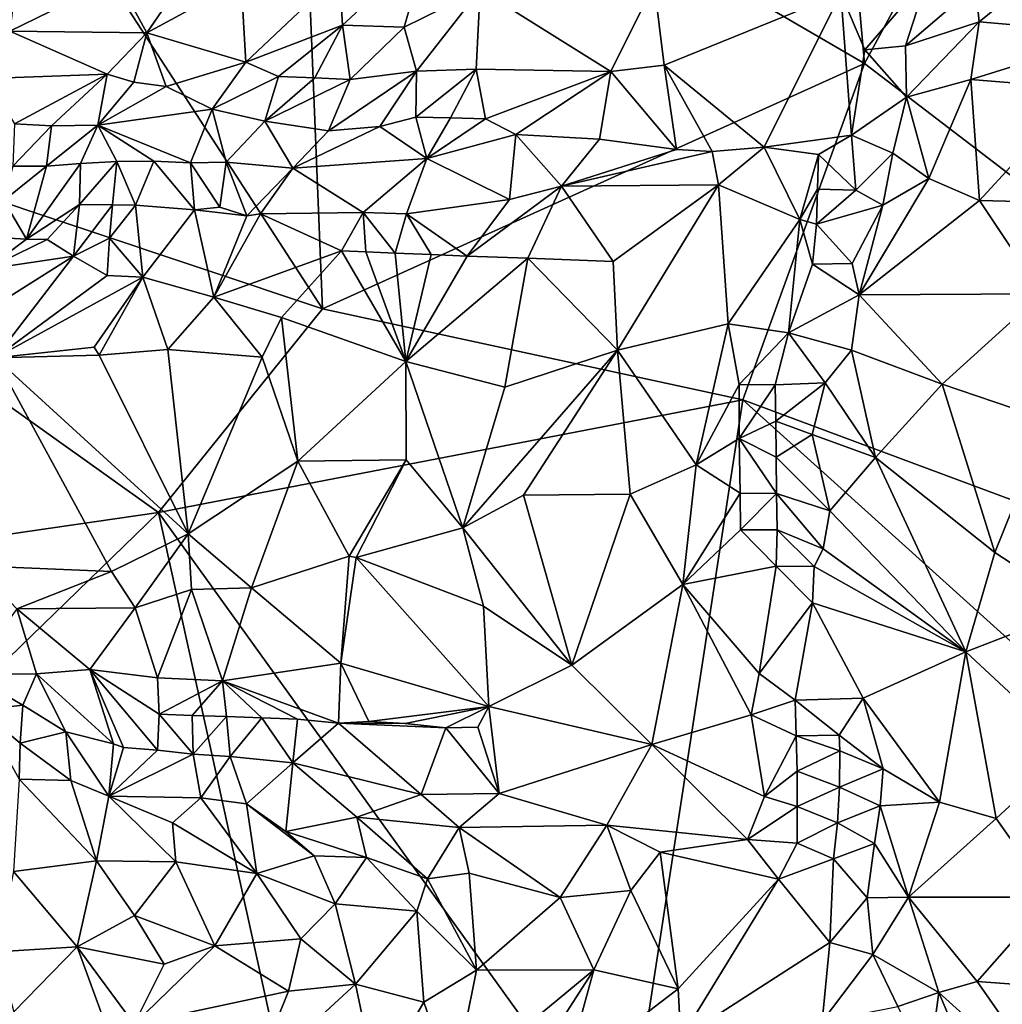
# Model space of a CAD drawing. Units: metres. Extents: x 27.11 to 29.12, y 0.06 to 2.1.
# Drawn here: x 27.65 to 27.92, y 0.95 to 1.22 of the extents above; entities that cross this region are included whole.
import ezdxf

# ---------------------------------------------------------------- set-up
doc = ezdxf.new("R2010")
doc.units = ezdxf.units.M

msp = doc.modelspace()

# ---------------------------------------------------------------- linework, layer by layer
at = {"layer": '1'}
for points in [[(27.59024, 1.36585, -0.21796), (27.73391, 1.14423, -0.21352), (27.50063, 1.22221, -0.21451)], [(27.73391, 1.14423, -0.21352), (27.59024, 1.36585, -0.21796), (27.7275, 1.30264, -0.21551)], [(27.87466, 1.31003, -0.22041), (27.94056, 1.31755, -0.22236), (27.88345, 1.21192, -0.21945)], [(28.15127, 1.007, -0.22116), (27.88345, 1.21192, -0.21945), (27.94056, 1.31755, -0.22236)], [(27.7275, 1.30264, -0.21551), (27.87466, 1.31003, -0.22041), (27.88345, 1.21192, -0.21945)], [(27.73391, 1.14423, -0.21352), (27.7275, 1.30264, -0.21551), (27.88345, 1.21192, -0.21945)], [(27.91402, 1.23337, -0.10326), (27.91505, 1.22339, -0.09714), (27.94403, 1.24685, -0.08706)], [(27.94403, 1.24685, -0.08706), (27.91505, 1.22339, -0.09714), (27.95331, 1.22008, -0.04381)], [(27.67731, 1.23535, -0.01186), (27.68553, 1.2204, -0.02111), (27.70202, 1.24457, -0.02132)], [(27.68553, 1.2204, -0.02111), (27.71148, 1.23455, -0.02692), (27.70202, 1.24457, -0.02132)], [(27.76277, 1.2441, -0.05518), (27.73868, 1.23674, -0.03955), (27.7395, 1.22247, -0.04134)], [(27.75644, 1.22192, -0.0498), (27.76277, 1.2441, -0.05518), (27.7395, 1.22247, -0.04134)], [(27.76277, 1.2441, -0.05518), (27.75644, 1.22192, -0.0498), (27.7774, 1.23236, -0.06147)], [(27.64971, 1.23665, -0.00402), (27.6477, 1.22086, -0.01265), (27.67731, 1.23535, -0.01186)], [(27.71148, 1.23455, -0.02692), (27.71285, 1.21232, -0.03353), (27.73868, 1.23674, -0.03955)], [(27.71285, 1.21232, -0.03353), (27.7395, 1.22247, -0.04134), (27.73868, 1.23674, -0.03955)], [(27.87691, 1.23136, -0.1033), (27.88347, 1.21573, -0.10419), (27.90084, 1.23593, -0.10752)], [(27.88347, 1.21573, -0.10419), (27.89469, 1.2168, -0.10506), (27.90084, 1.23593, -0.10752)], [(27.90084, 1.23593, -0.10752), (27.89469, 1.2168, -0.10506), (27.91402, 1.23337, -0.10326)], [(27.6477, 1.22086, -0.01265), (27.68553, 1.2204, -0.02111), (27.67731, 1.23535, -0.01186)], [(27.68553, 1.2204, -0.02111), (27.71285, 1.21232, -0.03353), (27.71148, 1.23455, -0.02692)], [(27.82541, 1.2338, -0.08687), (27.7774, 1.23236, -0.06147), (27.81343, 1.20972, -0.07714)], [(27.82541, 1.2338, -0.08687), (27.81343, 1.20972, -0.07714), (27.82819, 1.21146, -0.08407)], [(27.82541, 1.2338, -0.08687), (27.82819, 1.21146, -0.08407), (27.87691, 1.23136, -0.1033)], [(27.91402, 1.23337, -0.10326), (27.89469, 1.2168, -0.10506), (27.91505, 1.22339, -0.09714)], [(27.75644, 1.22192, -0.0498), (27.75985, 1.20982, -0.05298), (27.7774, 1.23236, -0.06147)], [(27.75985, 1.20982, -0.05298), (27.77636, 1.21036, -0.06072), (27.7774, 1.23236, -0.06147)], [(27.7774, 1.23236, -0.06147), (27.77636, 1.21036, -0.06072), (27.81343, 1.20972, -0.07714)], [(27.82819, 1.21146, -0.08407), (27.85571, 1.18884, -0.09083), (27.87691, 1.23136, -0.1033)], [(27.85571, 1.18884, -0.09083), (27.87983, 1.19221, -0.0978), (27.87691, 1.23136, -0.1033)], [(27.88347, 1.21573, -0.10419), (27.87691, 1.23136, -0.1033), (27.87983, 1.19221, -0.0978)], [(27.68877, 1.08807, -0.21295), (27.36292, 1.04088, -0.20977), (27.50063, 1.22221, -0.21451)], [(27.68877, 1.08807, -0.21295), (27.50063, 1.22221, -0.21451), (27.73391, 1.14423, -0.21352)], [(27.71285, 1.21232, -0.03353), (27.72185, 1.20832, -0.0386), (27.7395, 1.22247, -0.04134)], [(27.72185, 1.20832, -0.0386), (27.73182, 1.20794, -0.04212), (27.7395, 1.22247, -0.04134)], [(27.73182, 1.20794, -0.04212), (27.74157, 1.20751, -0.04596), (27.7395, 1.22247, -0.04134)], [(27.7395, 1.22247, -0.04134), (27.74157, 1.20751, -0.04596), (27.75644, 1.22192, -0.0498)], [(27.89469, 1.2168, -0.10506), (27.89503, 1.20265, -0.10068), (27.91505, 1.22339, -0.09714)], [(27.89503, 1.20265, -0.10068), (27.91278, 1.20753, -0.08716), (27.91505, 1.22339, -0.09714)], [(27.91278, 1.20753, -0.08716), (27.95331, 1.22008, -0.04381), (27.91505, 1.22339, -0.09714)], [(27.64145, 1.20781, -0.0294), (27.67458, 1.20898, -0.02797), (27.6477, 1.22086, -0.01265)], [(27.6477, 1.22086, -0.01265), (27.67458, 1.20898, -0.02797), (27.68553, 1.2204, -0.02111)], [(27.67458, 1.20898, -0.02797), (27.68191, 1.20681, -0.03117), (27.68553, 1.2204, -0.02111)], [(27.68191, 1.20681, -0.03117), (27.69083, 1.20556, -0.03347), (27.68553, 1.2204, -0.02111)], [(27.68553, 1.2204, -0.02111), (27.69083, 1.20556, -0.03347), (27.71285, 1.21232, -0.03353)], [(27.74157, 1.20751, -0.04596), (27.75985, 1.20982, -0.05298), (27.75644, 1.22192, -0.0498)], [(27.95331, 1.22008, -0.04381), (27.91278, 1.20753, -0.08716), (27.94352, 1.20505, -0.04182)], [(27.88347, 1.21573, -0.10419), (27.89503, 1.20265, -0.10068), (27.89469, 1.2168, -0.10506)], [(27.88347, 1.21573, -0.10419), (27.87983, 1.19221, -0.0978), (27.89503, 1.20265, -0.10068)], [(27.69083, 1.20556, -0.03347), (27.70352, 1.19933, -0.04192), (27.71285, 1.21232, -0.03353)], [(27.71285, 1.21232, -0.03353), (27.70352, 1.19933, -0.04192), (27.72185, 1.20832, -0.0386)], [(27.73391, 1.14423, -0.21352), (27.88345, 1.21192, -0.21945), (27.84985, 1.11915, -0.22029)], [(27.81343, 1.20972, -0.07714), (27.83161, 1.18818, -0.08462), (27.82819, 1.21146, -0.08407)], [(27.82819, 1.21146, -0.08407), (27.83161, 1.18818, -0.08462), (27.84137, 1.18768, -0.0872)], [(27.82819, 1.21146, -0.08407), (27.84137, 1.18768, -0.0872), (27.85571, 1.18884, -0.09083)], [(27.84985, 1.11915, -0.22029), (27.88345, 1.21192, -0.21945), (28.15127, 1.007, -0.22116)], [(27.64145, 1.20781, -0.0294), (27.64905, 1.19531, -0.04353), (27.67458, 1.20898, -0.02797)], [(27.64905, 1.19531, -0.04353), (27.65918, 1.19477, -0.04506), (27.67458, 1.20898, -0.02797)], [(27.65918, 1.19477, -0.04506), (27.67201, 1.19494, -0.04762), (27.67458, 1.20898, -0.02797)], [(27.67458, 1.20898, -0.02797), (27.67201, 1.19494, -0.04762), (27.68191, 1.20681, -0.03117)], [(27.73559, 1.19338, -0.05228), (27.74979, 1.19452, -0.0553), (27.75985, 1.20982, -0.05298)], [(27.74157, 1.20751, -0.04596), (27.73559, 1.19338, -0.05228), (27.75985, 1.20982, -0.05298)], [(27.74979, 1.19452, -0.0553), (27.75966, 1.1971, -0.05722), (27.75985, 1.20982, -0.05298)], [(27.75985, 1.20982, -0.05298), (27.75966, 1.1971, -0.05722), (27.77636, 1.21036, -0.06072)], [(27.75966, 1.1971, -0.05722), (27.76929, 1.19695, -0.06083), (27.77636, 1.21036, -0.06072)], [(27.76929, 1.19695, -0.06083), (27.7789, 1.19671, -0.06451), (27.77636, 1.21036, -0.06072)], [(27.77636, 1.21036, -0.06072), (27.7789, 1.19671, -0.06451), (27.81343, 1.20972, -0.07714)], [(27.7789, 1.19671, -0.06451), (27.78724, 1.1924, -0.06874), (27.81343, 1.20972, -0.07714)], [(27.81343, 1.20972, -0.07714), (27.78724, 1.1924, -0.06874), (27.81031, 1.19105, -0.07762)], [(27.81343, 1.20972, -0.07714), (27.81031, 1.19105, -0.07762), (27.83161, 1.18818, -0.08462)], [(27.68191, 1.20681, -0.03117), (27.67201, 1.19494, -0.04762), (27.69083, 1.20556, -0.03347)], [(27.70352, 1.19933, -0.04192), (27.71804, 1.19605, -0.04665), (27.72185, 1.20832, -0.0386)], [(27.72185, 1.20832, -0.0386), (27.71804, 1.19605, -0.04665), (27.73182, 1.20794, -0.04212)], [(27.73182, 1.20794, -0.04212), (27.71804, 1.19605, -0.04665), (27.74157, 1.20751, -0.04596)], [(27.71804, 1.19605, -0.04665), (27.73559, 1.19338, -0.05228), (27.74157, 1.20751, -0.04596)], [(27.89503, 1.20265, -0.10068), (27.90112, 1.18019, -0.08088), (27.91278, 1.20753, -0.08716)], [(27.91278, 1.20753, -0.08716), (27.90112, 1.18019, -0.08088), (27.9151, 1.17418, -0.05632)], [(27.91278, 1.20753, -0.08716), (27.9151, 1.17418, -0.05632), (27.94352, 1.20505, -0.04182)], [(27.69083, 1.20556, -0.03347), (27.67201, 1.19494, -0.04762), (27.70352, 1.19933, -0.04192)], [(27.9151, 1.17418, -0.05632), (27.93329, 1.17371, -0.03113), (27.94352, 1.20505, -0.04182)], [(27.89503, 1.20265, -0.10068), (27.87983, 1.19221, -0.0978), (27.89121, 1.18718, -0.09426)], [(27.89503, 1.20265, -0.10068), (27.89121, 1.18718, -0.09426), (27.90112, 1.18019, -0.08088)], [(27.67201, 1.19494, -0.04762), (27.69754, 1.1845, -0.06216), (27.70352, 1.19933, -0.04192)], [(27.69754, 1.1845, -0.06216), (27.70743, 1.18476, -0.06251), (27.70352, 1.19933, -0.04192)], [(27.70352, 1.19933, -0.04192), (27.70743, 1.18476, -0.06251), (27.71804, 1.19605, -0.04665)], [(27.64905, 1.19531, -0.04353), (27.6486, 1.18362, -0.04921), (27.65918, 1.19477, -0.04506)], [(27.6578, 1.18361, -0.05396), (27.66723, 1.18433, -0.05798), (27.67201, 1.19494, -0.04762)], [(27.65918, 1.19477, -0.04506), (27.6578, 1.18361, -0.05396), (27.67201, 1.19494, -0.04762)], [(27.66723, 1.18433, -0.05798), (27.6772, 1.18492, -0.06073), (27.67201, 1.19494, -0.04762)], [(27.6874, 1.18498, -0.06197), (27.69754, 1.1845, -0.06216), (27.67201, 1.19494, -0.04762)], [(27.6874, 1.18498, -0.06197), (27.67201, 1.19494, -0.04762), (27.6772, 1.18492, -0.06073)], [(27.70743, 1.18476, -0.06251), (27.72574, 1.18308, -0.06284), (27.71804, 1.19605, -0.04665)], [(27.71804, 1.19605, -0.04665), (27.72574, 1.18308, -0.06284), (27.73559, 1.19338, -0.05228)], [(27.74979, 1.19452, -0.0553), (27.76271, 1.18576, -0.06573), (27.75966, 1.1971, -0.05722)], [(27.75966, 1.1971, -0.05722), (27.76271, 1.18576, -0.06573), (27.76929, 1.19695, -0.06083)], [(27.76929, 1.19695, -0.06083), (27.76271, 1.18576, -0.06573), (27.7789, 1.19671, -0.06451)], [(27.76271, 1.18576, -0.06573), (27.78724, 1.1924, -0.06874), (27.7789, 1.19671, -0.06451)], [(27.6486, 1.18362, -0.04921), (27.6578, 1.18361, -0.05396), (27.65918, 1.19477, -0.04506)], [(27.73559, 1.19338, -0.05228), (27.72574, 1.18308, -0.06284), (27.74979, 1.19452, -0.0553)], [(27.74979, 1.19452, -0.0553), (27.72574, 1.18308, -0.06284), (27.76271, 1.18576, -0.06573)], [(27.76271, 1.18576, -0.06573), (27.78549, 1.17441, -0.07848), (27.78724, 1.1924, -0.06874)], [(27.78549, 1.17441, -0.07848), (27.79989, 1.17808, -0.07978), (27.78724, 1.1924, -0.06874)], [(27.78724, 1.1924, -0.06874), (27.79989, 1.17808, -0.07978), (27.81031, 1.19105, -0.07762)], [(27.85571, 1.18884, -0.09083), (27.87071, 1.18686, -0.09458), (27.87983, 1.19221, -0.0978)], [(27.87983, 1.19221, -0.0978), (27.87071, 1.18686, -0.09458), (27.881, 1.17704, -0.09377)], [(27.87983, 1.19221, -0.0978), (27.881, 1.17704, -0.09377), (27.89121, 1.18718, -0.09426)], [(27.81031, 1.19105, -0.07762), (27.79989, 1.17808, -0.07978), (27.83161, 1.18818, -0.08462)], [(27.83161, 1.18818, -0.08462), (27.79989, 1.17808, -0.07978), (27.84137, 1.18768, -0.0872)], [(27.79989, 1.17808, -0.07978), (27.84317, 1.17845, -0.09021), (27.84137, 1.18768, -0.0872)], [(27.84137, 1.18768, -0.0872), (27.84317, 1.17845, -0.09021), (27.85571, 1.18884, -0.09083)], [(27.84317, 1.17845, -0.09021), (27.86559, 1.16895, -0.09662), (27.85571, 1.18884, -0.09083)], [(27.85571, 1.18884, -0.09083), (27.86559, 1.16895, -0.09662), (27.87071, 1.18686, -0.09458)], [(27.86559, 1.16895, -0.09662), (27.87047, 1.17731, -0.0944), (27.87071, 1.18686, -0.09458)], [(27.87071, 1.18686, -0.09458), (27.87047, 1.17731, -0.0944), (27.881, 1.17704, -0.09377)], [(27.89121, 1.18718, -0.09426), (27.881, 1.17704, -0.09377), (27.88851, 1.17289, -0.08997)], [(27.89121, 1.18718, -0.09426), (27.88851, 1.17289, -0.08997), (27.90112, 1.18019, -0.08088)], [(27.6578, 1.18361, -0.05396), (27.65234, 1.16347, -0.0549), (27.66723, 1.18433, -0.05798)], [(27.65234, 1.16347, -0.0549), (27.66692, 1.17301, -0.06312), (27.66723, 1.18433, -0.05798)], [(27.66723, 1.18433, -0.05798), (27.66692, 1.17301, -0.06312), (27.6772, 1.18492, -0.06073)], [(27.66692, 1.17301, -0.06312), (27.67602, 1.17294, -0.06776), (27.6772, 1.18492, -0.06073)], [(27.68238, 1.1729, -0.06954), (27.6772, 1.18492, -0.06073), (27.67602, 1.17294, -0.06776)], [(27.68238, 1.1729, -0.06954), (27.6874, 1.18498, -0.06197), (27.6772, 1.18492, -0.06073)], [(27.6874, 1.18498, -0.06197), (27.68238, 1.1729, -0.06954), (27.69864, 1.17161, -0.07203)], [(27.6874, 1.18498, -0.06197), (27.69864, 1.17161, -0.07203), (27.69754, 1.1845, -0.06216)], [(27.69754, 1.1845, -0.06216), (27.70561, 1.17229, -0.07226), (27.70743, 1.18476, -0.06251)], [(27.69754, 1.1845, -0.06216), (27.69864, 1.17161, -0.07203), (27.70561, 1.17229, -0.07226)], [(27.70743, 1.18476, -0.06251), (27.70561, 1.17229, -0.07226), (27.7131, 1.16996, -0.07418)], [(27.70743, 1.18476, -0.06251), (27.7131, 1.16996, -0.07418), (27.72574, 1.18308, -0.06284)], [(27.72574, 1.18308, -0.06284), (27.7452, 1.17088, -0.07854), (27.76271, 1.18576, -0.06573)], [(27.7452, 1.17088, -0.07854), (27.75712, 1.17046, -0.08001), (27.76271, 1.18576, -0.06573)], [(27.76271, 1.18576, -0.06573), (27.75712, 1.17046, -0.08001), (27.78549, 1.17441, -0.07848)], [(27.6578, 1.18361, -0.05396), (27.6486, 1.18362, -0.04921), (27.64609, 1.17419, -0.0473)], [(27.65234, 1.16347, -0.0549), (27.6578, 1.18361, -0.05396), (27.64609, 1.17419, -0.0473)], [(27.7131, 1.16996, -0.07418), (27.71681, 1.17048, -0.07406), (27.72574, 1.18308, -0.06284)], [(27.71681, 1.17048, -0.07406), (27.7452, 1.17088, -0.07854), (27.72574, 1.18308, -0.06284)], [(27.88851, 1.17289, -0.08997), (27.88191, 1.1481, -0.08955), (27.90112, 1.18019, -0.08088)], [(27.90112, 1.18019, -0.08088), (27.88191, 1.1481, -0.08955), (27.9151, 1.17418, -0.05632)], [(27.78549, 1.17441, -0.07848), (27.77382, 1.15879, -0.08649), (27.79989, 1.17808, -0.07978)], [(27.77382, 1.15879, -0.08649), (27.79056, 1.15821, -0.08848), (27.79989, 1.17808, -0.07978)], [(27.79989, 1.17808, -0.07978), (27.79056, 1.15821, -0.08848), (27.81415, 1.15731, -0.09445)], [(27.79989, 1.17808, -0.07978), (27.81415, 1.15731, -0.09445), (27.84317, 1.17845, -0.09021)], [(27.81415, 1.15731, -0.09445), (27.81528, 1.13287, -0.10243), (27.84317, 1.17845, -0.09021)], [(27.81528, 1.13287, -0.10243), (27.8458, 1.14013, -0.10709), (27.84317, 1.17845, -0.09021)], [(27.84317, 1.17845, -0.09021), (27.8458, 1.14013, -0.10709), (27.86559, 1.16895, -0.09662)], [(27.86559, 1.16895, -0.09662), (27.87018, 1.1676, -0.09593), (27.87047, 1.17731, -0.0944)], [(27.87047, 1.17731, -0.0944), (27.87018, 1.1676, -0.09593), (27.881, 1.17704, -0.09377)], [(27.87018, 1.1676, -0.09593), (27.88851, 1.17289, -0.08997), (27.881, 1.17704, -0.09377)], [(27.63745, 1.1643, -0.04575), (27.65234, 1.16347, -0.0549), (27.64609, 1.17419, -0.0473)], [(27.75712, 1.17046, -0.08001), (27.77382, 1.15879, -0.08649), (27.78549, 1.17441, -0.07848)], [(27.9151, 1.17418, -0.05632), (27.88191, 1.1481, -0.08955), (27.93235, 1.14842, -0.02038)], [(27.9151, 1.17418, -0.05632), (27.93235, 1.14842, -0.02038), (27.93329, 1.17371, -0.03113)], [(27.65234, 1.16347, -0.0549), (27.65805, 1.16339, -0.05831), (27.66692, 1.17301, -0.06312)], [(27.65805, 1.16339, -0.05831), (27.66528, 1.15884, -0.06502), (27.66692, 1.17301, -0.06312)], [(27.66692, 1.17301, -0.06312), (27.66528, 1.15884, -0.06502), (27.67602, 1.17294, -0.06776)], [(27.66528, 1.15884, -0.06502), (27.67523, 1.16376, -0.07049), (27.67602, 1.17294, -0.06776)], [(27.67602, 1.17294, -0.06776), (27.67523, 1.16376, -0.07049), (27.68238, 1.1729, -0.06954)], [(27.67523, 1.16376, -0.07049), (27.68443, 1.15297, -0.07213), (27.68238, 1.1729, -0.06954)], [(27.68238, 1.1729, -0.06954), (27.68443, 1.15297, -0.07213), (27.69864, 1.17161, -0.07203)], [(27.68443, 1.15297, -0.07213), (27.70403, 1.14748, -0.07483), (27.69864, 1.17161, -0.07203)], [(27.70561, 1.17229, -0.07226), (27.69864, 1.17161, -0.07203), (27.7131, 1.16996, -0.07418)], [(27.69864, 1.17161, -0.07203), (27.70403, 1.14748, -0.07483), (27.7131, 1.16996, -0.07418)], [(27.7131, 1.16996, -0.07418), (27.70403, 1.14748, -0.07483), (27.71681, 1.17048, -0.07406)], [(27.71681, 1.17048, -0.07406), (27.70403, 1.14748, -0.07483), (27.73923, 1.16026, -0.08195)], [(27.71681, 1.17048, -0.07406), (27.73923, 1.16026, -0.08195), (27.7452, 1.17088, -0.07854)], [(27.73923, 1.16026, -0.08195), (27.74587, 1.16, -0.08358), (27.7452, 1.17088, -0.07854)], [(27.7452, 1.17088, -0.07854), (27.74587, 1.16, -0.08358), (27.75396, 1.15966, -0.08517)], [(27.7452, 1.17088, -0.07854), (27.75396, 1.15966, -0.08517), (27.75712, 1.17046, -0.08001)], [(27.87018, 1.1676, -0.09593), (27.88004, 1.15676, -0.09321), (27.88851, 1.17289, -0.08997)], [(27.88004, 1.15676, -0.09321), (27.88191, 1.1481, -0.08955), (27.88851, 1.17289, -0.08997)], [(27.75712, 1.17046, -0.08001), (27.75396, 1.15966, -0.08517), (27.76389, 1.15929, -0.08591)], [(27.75712, 1.17046, -0.08001), (27.76389, 1.15929, -0.08591), (27.77382, 1.15879, -0.08649)], [(27.8458, 1.14013, -0.10709), (27.86247, 1.13764, -0.10455), (27.86559, 1.16895, -0.09662)], [(27.86559, 1.16895, -0.09662), (27.86247, 1.13764, -0.10455), (27.86907, 1.15659, -0.0992)], [(27.86559, 1.16895, -0.09662), (27.86907, 1.15659, -0.0992), (27.87018, 1.1676, -0.09593)], [(27.87018, 1.1676, -0.09593), (27.86907, 1.15659, -0.0992), (27.88004, 1.15676, -0.09321)], [(27.64123, 1.1552, -0.05527), (27.65234, 1.16347, -0.0549), (27.63745, 1.1643, -0.04575)], [(27.65234, 1.16347, -0.0549), (27.64123, 1.1552, -0.05527), (27.65805, 1.16339, -0.05831)], [(27.64123, 1.1552, -0.05527), (27.66528, 1.15884, -0.06502), (27.65805, 1.16339, -0.05831)], [(27.66528, 1.15884, -0.06502), (27.67455, 1.15346, -0.07068), (27.67523, 1.16376, -0.07049)], [(27.67523, 1.16376, -0.07049), (27.67455, 1.15346, -0.07068), (27.68443, 1.15297, -0.07213)], [(27.70403, 1.14748, -0.07483), (27.72261, 1.14192, -0.0798), (27.73923, 1.16026, -0.08195)], [(27.72261, 1.14192, -0.0798), (27.75689, 1.12973, -0.08934), (27.73923, 1.16026, -0.08195)], [(27.73923, 1.16026, -0.08195), (27.75689, 1.12973, -0.08934), (27.74587, 1.16, -0.08358)], [(27.75396, 1.15966, -0.08517), (27.74587, 1.16, -0.08358), (27.75689, 1.12973, -0.08934)], [(27.75396, 1.15966, -0.08517), (27.75689, 1.12973, -0.08934), (27.76389, 1.15929, -0.08591)], [(27.64123, 1.1552, -0.05527), (27.64427, 1.14553, -0.06531), (27.66528, 1.15884, -0.06502)], [(27.64427, 1.14553, -0.06531), (27.64365, 1.13076, -0.07185), (27.66528, 1.15884, -0.06502)], [(27.66528, 1.15884, -0.06502), (27.64365, 1.13076, -0.07185), (27.67455, 1.15346, -0.07068)], [(27.77382, 1.15879, -0.08649), (27.76389, 1.15929, -0.08591), (27.75689, 1.12973, -0.08934)], [(27.75689, 1.12973, -0.08934), (27.79056, 1.15821, -0.08848), (27.77382, 1.15879, -0.08649)], [(27.75689, 1.12973, -0.08934), (27.78427, 1.12264, -0.09569), (27.79056, 1.15821, -0.08848)], [(27.79056, 1.15821, -0.08848), (27.78427, 1.12264, -0.09569), (27.81528, 1.13287, -0.10243)], [(27.79056, 1.15821, -0.08848), (27.81528, 1.13287, -0.10243), (27.81415, 1.15731, -0.09445)], [(27.86247, 1.13764, -0.10455), (27.88191, 1.1481, -0.08955), (27.86907, 1.15659, -0.0992)], [(27.86907, 1.15659, -0.0992), (27.88191, 1.1481, -0.08955), (27.88004, 1.15676, -0.09321)], [(27.64365, 1.13076, -0.07185), (27.68443, 1.15297, -0.07213), (27.67455, 1.15346, -0.07068)], [(27.64365, 1.13076, -0.07185), (27.67099, 1.13371, -0.07642), (27.68443, 1.15297, -0.07213)], [(27.68443, 1.15297, -0.07213), (27.67099, 1.13371, -0.07642), (27.6724, 1.13145, -0.07709)], [(27.68443, 1.15297, -0.07213), (27.6724, 1.13145, -0.07709), (27.69132, 1.13308, -0.07804)], [(27.68443, 1.15297, -0.07213), (27.69132, 1.13308, -0.07804), (27.70403, 1.14748, -0.07483)], [(27.70403, 1.14748, -0.07483), (27.69132, 1.13308, -0.07804), (27.71734, 1.13093, -0.0802)], [(27.70403, 1.14748, -0.07483), (27.71734, 1.13093, -0.0802), (27.72261, 1.14192, -0.0798)], [(27.88191, 1.1481, -0.08955), (27.86247, 1.13764, -0.10455), (27.87982, 1.13288, -0.0876)], [(27.87982, 1.13288, -0.0876), (27.9048, 1.12347, -0.04898), (27.88191, 1.1481, -0.08955)], [(27.9048, 1.12347, -0.04898), (27.93235, 1.14842, -0.02038), (27.88191, 1.1481, -0.08955)], [(27.93235, 1.14842, -0.02038), (27.9048, 1.12347, -0.04898), (27.93406, 1.11358, -0.00949)], [(27.84985, 1.11915, -0.22029), (27.68877, 1.08807, -0.21295), (27.73391, 1.14423, -0.21352)], [(27.72261, 1.14192, -0.0798), (27.71734, 1.13093, -0.0802), (27.72719, 1.10225, -0.08441)], [(27.72261, 1.14192, -0.0798), (27.72719, 1.10225, -0.08441), (27.75689, 1.12973, -0.08934)], [(27.81528, 1.13287, -0.10243), (27.83703, 1.10129, -0.11165), (27.8458, 1.14013, -0.10709)], [(27.8458, 1.14013, -0.10709), (27.83703, 1.10129, -0.11165), (27.84881, 1.12338, -0.1094)], [(27.8458, 1.14013, -0.10709), (27.84881, 1.12338, -0.1094), (27.86247, 1.13764, -0.10455)], [(27.86247, 1.13764, -0.10455), (27.84881, 1.12338, -0.1094), (27.85875, 1.12331, -0.10624)], [(27.86247, 1.13764, -0.10455), (27.85875, 1.12331, -0.10624), (27.87257, 1.12385, -0.0947)], [(27.86247, 1.13764, -0.10455), (27.87257, 1.12385, -0.0947), (27.87982, 1.13288, -0.0876)], [(27.67099, 1.13371, -0.07642), (27.64365, 1.13076, -0.07185), (27.6724, 1.13145, -0.07709)], [(27.69132, 1.13308, -0.07804), (27.6724, 1.13145, -0.07709), (27.69692, 1.08219, -0.08033)], [(27.69132, 1.13308, -0.07804), (27.69692, 1.08219, -0.08033), (27.71734, 1.13093, -0.0802)], [(27.78427, 1.12264, -0.09569), (27.77261, 1.08385, -0.09522), (27.81528, 1.13287, -0.10243)], [(27.81528, 1.13287, -0.10243), (27.77261, 1.08385, -0.09522), (27.78939, 1.09291, -0.09873)], [(27.81528, 1.13287, -0.10243), (27.78939, 1.09291, -0.09873), (27.81876, 1.09318, -0.10726)], [(27.81528, 1.13287, -0.10243), (27.81876, 1.09318, -0.10726), (27.83703, 1.10129, -0.11165)], [(27.87257, 1.12385, -0.0947), (27.88649, 1.10325, -0.07239), (27.87982, 1.13288, -0.0876)], [(27.87982, 1.13288, -0.0876), (27.88649, 1.10325, -0.07239), (27.9048, 1.12347, -0.04898)], [(27.63822, 1.07341, -0.06739), (27.67572, 1.07182, -0.07578), (27.64365, 1.13076, -0.07185)], [(27.6724, 1.13145, -0.07709), (27.64365, 1.13076, -0.07185), (27.69692, 1.08219, -0.08033)], [(27.64365, 1.13076, -0.07185), (27.67572, 1.07182, -0.07578), (27.69692, 1.08219, -0.08033)], [(27.71734, 1.13093, -0.0802), (27.69692, 1.08219, -0.08033), (27.72719, 1.10225, -0.08441)], [(27.75689, 1.12973, -0.08934), (27.72719, 1.10225, -0.08441), (27.75702, 1.10265, -0.09142)], [(27.75702, 1.10265, -0.09142), (27.77261, 1.08385, -0.09522), (27.75689, 1.12973, -0.08934)], [(27.75689, 1.12973, -0.08934), (27.77261, 1.08385, -0.09522), (27.78427, 1.12264, -0.09569)], [(27.84881, 1.12338, -0.1094), (27.83703, 1.10129, -0.11165), (27.84882, 1.10848, -0.11099)], [(27.84881, 1.12338, -0.1094), (27.84882, 1.10848, -0.11099), (27.85875, 1.12331, -0.10624)], [(27.85875, 1.12331, -0.10624), (27.84882, 1.10848, -0.11099), (27.85901, 1.1133, -0.10645)], [(27.85875, 1.12331, -0.10624), (27.85901, 1.1133, -0.10645), (27.87257, 1.12385, -0.0947)], [(27.87257, 1.12385, -0.0947), (27.85901, 1.1133, -0.10645), (27.86896, 1.10961, -0.09694)], [(27.87257, 1.12385, -0.0947), (27.86896, 1.10961, -0.09694), (27.88649, 1.10325, -0.07239)], [(27.9048, 1.12347, -0.04898), (27.88649, 1.10325, -0.07239), (27.91932, 1.07709, -0.02492)], [(27.93406, 1.11358, -0.00949), (27.9048, 1.12347, -0.04898), (27.91932, 1.07709, -0.02492)], [(27.84985, 1.11915, -0.22029), (27.81761, 0.90889, -0.22135), (27.68877, 1.08807, -0.21295)], [(28.16956, 0.8309, -0.22351), (27.81761, 0.90889, -0.22135), (27.84985, 1.11915, -0.22029)], [(27.84985, 1.11915, -0.22029), (28.15127, 1.007, -0.22116), (28.16956, 0.8309, -0.22351)], [(27.93406, 1.11358, -0.00949), (27.91932, 1.07709, -0.02492), (27.94275, 1.06177, -0.00033)], [(27.85901, 1.1133, -0.10645), (27.84882, 1.10848, -0.11099), (27.85905, 1.10333, -0.10692)], [(27.85901, 1.1133, -0.10645), (27.85905, 1.10333, -0.10692), (27.86896, 1.10961, -0.09694)], [(27.84882, 1.10848, -0.11099), (27.83703, 1.10129, -0.11165), (27.8491, 1.09344, -0.11175)], [(27.84882, 1.10848, -0.11099), (27.8491, 1.09344, -0.11175), (27.85917, 1.09335, -0.10744)], [(27.85905, 1.10333, -0.10692), (27.84882, 1.10848, -0.11099), (27.85917, 1.09335, -0.10744)], [(27.86896, 1.10961, -0.09694), (27.85905, 1.10333, -0.10692), (27.87386, 1.08855, -0.0922)], [(27.86896, 1.10961, -0.09694), (27.87386, 1.08855, -0.0922), (27.88649, 1.10325, -0.07239)], [(27.72719, 1.10225, -0.08441), (27.74135, 1.07604, -0.09116), (27.75702, 1.10265, -0.09142)], [(27.74135, 1.07604, -0.09116), (27.74321, 1.07564, -0.09153), (27.75702, 1.10265, -0.09142)], [(27.75702, 1.10265, -0.09142), (27.74321, 1.07564, -0.09153), (27.77261, 1.08385, -0.09522)], [(27.85905, 1.10333, -0.10692), (27.85917, 1.09335, -0.10744), (27.87386, 1.08855, -0.0922)], [(27.87386, 1.08855, -0.0922), (27.91135, 1.0497, -0.03844), (27.88649, 1.10325, -0.07239)], [(27.88649, 1.10325, -0.07239), (27.91135, 1.0497, -0.03844), (27.91932, 1.07709, -0.02492)], [(27.69692, 1.08219, -0.08033), (27.71439, 1.06733, -0.08233), (27.72719, 1.10225, -0.08441)], [(27.71439, 1.06733, -0.08233), (27.74135, 1.07604, -0.09116), (27.72719, 1.10225, -0.08441)], [(27.81876, 1.09318, -0.10726), (27.83333, 1.0682, -0.10908), (27.83703, 1.10129, -0.11165)], [(27.83703, 1.10129, -0.11165), (27.83333, 1.0682, -0.10908), (27.8491, 1.09344, -0.11175)], [(27.77261, 1.08385, -0.09522), (27.80272, 1.04599, -0.09548), (27.78939, 1.09291, -0.09873)], [(27.78939, 1.09291, -0.09873), (27.80272, 1.04599, -0.09548), (27.81876, 1.09318, -0.10726)], [(27.80272, 1.04599, -0.09548), (27.83333, 1.0682, -0.10908), (27.81876, 1.09318, -0.10726)], [(27.8491, 1.09344, -0.11175), (27.83333, 1.0682, -0.10908), (27.84919, 1.08336, -0.11154)], [(27.8491, 1.09344, -0.11175), (27.84919, 1.08336, -0.11154), (27.85917, 1.09335, -0.10744)], [(27.85917, 1.09335, -0.10744), (27.84919, 1.08336, -0.11154), (27.85929, 1.08334, -0.10757)], [(27.85917, 1.09335, -0.10744), (27.85929, 1.08334, -0.10757), (27.87203, 1.07809, -0.09493)], [(27.87386, 1.08855, -0.0922), (27.85917, 1.09335, -0.10744), (27.87203, 1.07809, -0.09493)], [(27.5772, 0.9799, -0.20988), (27.36292, 1.04088, -0.20977), (27.68877, 1.08807, -0.21295)], [(27.5772, 0.9799, -0.20988), (27.68877, 1.08807, -0.21295), (27.74373, 0.83912, -0.21756)], [(27.81761, 0.90889, -0.22135), (27.74373, 0.83912, -0.21756), (27.68877, 1.08807, -0.21295)], [(27.87203, 1.07809, -0.09493), (27.91135, 1.0497, -0.03844), (27.87386, 1.08855, -0.0922)], [(27.74321, 1.07564, -0.09153), (27.77834, 1.0623, -0.09209), (27.77261, 1.08385, -0.09522)], [(27.77261, 1.08385, -0.09522), (27.77834, 1.0623, -0.09209), (27.80272, 1.04599, -0.09548)], [(27.67572, 1.07182, -0.07578), (27.68231, 1.06176, -0.07455), (27.69692, 1.08219, -0.08033)], [(27.69692, 1.08219, -0.08033), (27.68231, 1.06176, -0.07455), (27.6978, 1.06685, -0.07973)], [(27.6978, 1.06685, -0.07973), (27.71439, 1.06733, -0.08233), (27.69692, 1.08219, -0.08033)], [(27.83333, 1.0682, -0.10908), (27.85903, 1.07333, -0.10732), (27.84919, 1.08336, -0.11154)], [(27.84919, 1.08336, -0.11154), (27.85903, 1.07333, -0.10732), (27.85929, 1.08334, -0.10757)], [(27.85903, 1.07333, -0.10732), (27.86958, 1.07318, -0.09791), (27.85929, 1.08334, -0.10757)], [(27.85929, 1.08334, -0.10757), (27.86958, 1.07318, -0.09791), (27.87203, 1.07809, -0.09493)], [(27.74135, 1.07604, -0.09116), (27.71439, 1.06733, -0.08233), (27.73905, 1.04653, -0.08165)], [(27.74135, 1.07604, -0.09116), (27.73905, 1.04653, -0.08165), (27.74321, 1.07564, -0.09153)], [(27.74321, 1.07564, -0.09153), (27.73905, 1.04653, -0.08165), (27.77986, 1.03455, -0.08379)], [(27.74321, 1.07564, -0.09153), (27.77986, 1.03455, -0.08379), (27.77834, 1.0623, -0.09209)], [(27.86958, 1.07318, -0.09791), (27.91135, 1.0497, -0.03844), (27.87203, 1.07809, -0.09493)], [(27.91932, 1.07709, -0.02492), (27.91135, 1.0497, -0.03844), (27.94275, 1.06177, -0.00033)], [(27.67572, 1.07182, -0.07578), (27.63822, 1.07341, -0.06739), (27.64968, 1.06154, -0.06531)], [(27.83333, 1.0682, -0.10908), (27.85437, 1.04373, -0.10541), (27.85903, 1.07333, -0.10732)], [(27.85903, 1.07333, -0.10732), (27.85437, 1.04373, -0.10541), (27.86912, 1.06317, -0.09884)], [(27.85903, 1.07333, -0.10732), (27.86912, 1.06317, -0.09884), (27.86958, 1.07318, -0.09791)], [(27.86958, 1.07318, -0.09791), (27.86912, 1.06317, -0.09884), (27.91135, 1.0497, -0.03844)], [(27.67572, 1.07182, -0.07578), (27.64968, 1.06154, -0.06531), (27.68231, 1.06176, -0.07455)], [(27.6978, 1.06685, -0.07973), (27.7064, 1.0417, -0.07184), (27.71439, 1.06733, -0.08233)], [(27.73905, 1.04653, -0.08165), (27.71439, 1.06733, -0.08233), (27.7064, 1.0417, -0.07184)], [(27.80272, 1.04599, -0.09548), (27.82478, 1.0241, -0.09109), (27.83333, 1.0682, -0.10908)], [(27.83333, 1.0682, -0.10908), (27.82478, 1.0241, -0.09109), (27.85216, 1.03228, -0.10147)], [(27.83333, 1.0682, -0.10908), (27.85216, 1.03228, -0.10147), (27.85437, 1.04373, -0.10541)], [(27.68231, 1.06176, -0.07455), (27.68842, 1.04252, -0.06732), (27.6978, 1.06685, -0.07973)], [(27.6978, 1.06685, -0.07973), (27.68842, 1.04252, -0.06732), (27.7064, 1.0417, -0.07184)], [(27.77834, 1.0623, -0.09209), (27.77986, 1.03455, -0.08379), (27.80272, 1.04599, -0.09548)], [(27.85437, 1.04373, -0.10541), (27.86428, 1.03633, -0.1016), (27.86912, 1.06317, -0.09884)], [(27.86912, 1.06317, -0.09884), (27.86428, 1.03633, -0.1016), (27.88301, 1.03688, -0.0841)], [(27.86912, 1.06317, -0.09884), (27.88301, 1.03688, -0.0841), (27.91135, 1.0497, -0.03844)], [(27.64968, 1.06154, -0.06531), (27.63668, 1.0434, -0.04441), (27.65512, 1.04359, -0.05227)], [(27.64968, 1.06154, -0.06531), (27.66982, 1.04482, -0.05979), (27.68231, 1.06176, -0.07455)], [(27.66982, 1.04482, -0.05979), (27.64968, 1.06154, -0.06531), (27.65512, 1.04359, -0.05227)], [(27.68231, 1.06176, -0.07455), (27.66982, 1.04482, -0.05979), (27.68842, 1.04252, -0.06732)], [(27.94275, 1.06177, -0.00033), (27.91135, 1.0497, -0.03844), (27.94028, 1.02271, -0.01228)], [(27.91135, 1.0497, -0.03844), (27.88301, 1.03688, -0.0841), (27.90412, 1.00822, -0.06272)], [(27.90412, 1.00822, -0.06272), (27.91972, 1.0037, -0.04293), (27.91135, 1.0497, -0.03844)], [(27.91135, 1.0497, -0.03844), (27.91972, 1.0037, -0.04293), (27.94028, 1.02271, -0.01228)], [(27.7064, 1.0417, -0.07184), (27.7384, 1.02996, -0.07658), (27.73905, 1.04653, -0.08165)], [(27.73905, 1.04653, -0.08165), (27.7384, 1.02996, -0.07658), (27.74671, 1.03041, -0.07796)], [(27.73905, 1.04653, -0.08165), (27.74671, 1.03041, -0.07796), (27.77986, 1.03455, -0.08379)], [(27.80272, 1.04599, -0.09548), (27.77986, 1.03455, -0.08379), (27.82478, 1.0241, -0.09109)], [(27.65512, 1.04359, -0.05227), (27.63668, 1.0434, -0.04441), (27.65132, 1.03497, -0.04564)], [(27.63668, 1.0434, -0.04441), (27.63963, 1.03368, -0.03992), (27.65132, 1.03497, -0.04564)], [(27.65512, 1.04359, -0.05227), (27.65132, 1.03497, -0.04564), (27.66317, 1.02756, -0.05024)], [(27.66982, 1.04482, -0.05979), (27.65512, 1.04359, -0.05227), (27.67634, 1.02428, -0.05644)], [(27.67634, 1.02428, -0.05644), (27.65512, 1.04359, -0.05227), (27.66317, 1.02756, -0.05024)], [(27.67634, 1.02428, -0.05644), (27.67906, 1.0233, -0.05742), (27.66982, 1.04482, -0.05979)], [(27.66982, 1.04482, -0.05979), (27.67906, 1.0233, -0.05742), (27.68848, 1.0225, -0.0605)], [(27.68842, 1.04252, -0.06732), (27.66982, 1.04482, -0.05979), (27.68893, 1.03251, -0.06523)], [(27.66982, 1.04482, -0.05979), (27.68848, 1.0225, -0.0605), (27.68893, 1.03251, -0.06523)], [(27.85437, 1.04373, -0.10541), (27.85216, 1.03228, -0.10147), (27.86428, 1.03633, -0.1016)], [(27.68842, 1.04252, -0.06732), (27.68893, 1.03251, -0.06523), (27.7064, 1.0417, -0.07184)], [(27.7064, 1.0417, -0.07184), (27.68893, 1.03251, -0.06523), (27.69804, 1.03207, -0.06826)], [(27.69804, 1.03207, -0.06826), (27.7075, 1.03181, -0.07026), (27.7064, 1.0417, -0.07184)], [(27.7064, 1.0417, -0.07184), (27.7075, 1.03181, -0.07026), (27.71726, 1.03148, -0.07237)], [(27.7064, 1.0417, -0.07184), (27.71726, 1.03148, -0.07237), (27.72702, 1.03108, -0.07465)], [(27.7064, 1.0417, -0.07184), (27.72702, 1.03108, -0.07465), (27.7384, 1.02996, -0.07658)], [(27.63963, 1.03368, -0.03992), (27.65062, 1.0245, -0.04706), (27.65132, 1.03497, -0.04564)], [(27.66317, 1.02756, -0.05024), (27.65132, 1.03497, -0.04564), (27.65062, 1.0245, -0.04706)], [(27.86428, 1.03633, -0.1016), (27.85216, 1.03228, -0.10147), (27.86461, 1.02652, -0.09916)], [(27.86428, 1.03633, -0.1016), (27.8764, 1.02664, -0.09314), (27.88301, 1.03688, -0.0841)], [(27.86428, 1.03633, -0.1016), (27.86461, 1.02652, -0.09916), (27.8764, 1.02664, -0.09314)], [(27.8764, 1.02664, -0.09314), (27.88859, 1.01743, -0.08128), (27.88301, 1.03688, -0.0841)], [(27.88301, 1.03688, -0.0841), (27.88859, 1.01743, -0.08128), (27.90412, 1.00822, -0.06272)], [(27.63963, 1.03368, -0.03992), (27.65028, 1.01455, -0.04525), (27.65062, 1.0245, -0.04706)], [(27.68893, 1.03251, -0.06523), (27.68848, 1.0225, -0.0605), (27.69831, 1.02147, -0.06253)], [(27.69804, 1.03207, -0.06826), (27.68893, 1.03251, -0.06523), (27.69831, 1.02147, -0.06253)], [(27.69804, 1.03207, -0.06826), (27.69831, 1.02147, -0.06253), (27.7075, 1.03181, -0.07026)], [(27.77986, 1.03455, -0.08379), (27.74671, 1.03041, -0.07796), (27.75675, 1.02994, -0.07877)], [(27.77986, 1.03455, -0.08379), (27.75675, 1.02994, -0.07877), (27.76795, 1.02873, -0.07924)], [(27.77986, 1.03455, -0.08379), (27.76795, 1.02873, -0.07924), (27.77679, 1.02889, -0.08062)], [(27.77986, 1.03455, -0.08379), (27.77679, 1.02889, -0.08062), (27.78264, 1.01061, -0.07013)], [(27.77986, 1.03455, -0.08379), (27.78264, 1.01061, -0.07013), (27.82478, 1.0241, -0.09109)], [(27.85216, 1.03228, -0.10147), (27.82478, 1.0241, -0.09109), (27.85588, 1.0098, -0.09276)], [(27.85216, 1.03228, -0.10147), (27.85588, 1.0098, -0.09276), (27.86461, 1.02652, -0.09916)], [(27.7075, 1.03181, -0.07026), (27.69831, 1.02147, -0.06253), (27.70849, 1.02084, -0.06325)], [(27.7075, 1.03181, -0.07026), (27.70849, 1.02084, -0.06325), (27.71726, 1.03148, -0.07237)], [(27.71726, 1.03148, -0.07237), (27.70849, 1.02084, -0.06325), (27.72581, 1.01905, -0.06543)], [(27.71726, 1.03148, -0.07237), (27.72581, 1.01905, -0.06543), (27.72702, 1.03108, -0.07465)], [(27.7384, 1.02996, -0.07658), (27.72702, 1.03108, -0.07465), (27.72581, 1.01905, -0.06543)], [(27.72581, 1.01905, -0.06543), (27.76112, 1.01034, -0.06399), (27.7384, 1.02996, -0.07658)], [(27.74671, 1.03041, -0.07796), (27.7384, 1.02996, -0.07658), (27.75675, 1.02994, -0.07877)], [(27.7384, 1.02996, -0.07658), (27.76112, 1.01034, -0.06399), (27.76795, 1.02873, -0.07924)], [(27.75675, 1.02994, -0.07877), (27.7384, 1.02996, -0.07658), (27.76795, 1.02873, -0.07924)], [(27.65062, 1.0245, -0.04706), (27.66453, 1.01419, -0.04628), (27.66317, 1.02756, -0.05024)], [(27.67634, 1.02428, -0.05644), (27.66317, 1.02756, -0.05024), (27.67506, 1.00982, -0.04361)], [(27.66317, 1.02756, -0.05024), (27.66453, 1.01419, -0.04628), (27.67506, 1.00982, -0.04361)], [(27.76795, 1.02873, -0.07924), (27.76112, 1.01034, -0.06399), (27.78264, 1.01061, -0.07013)], [(27.77679, 1.02889, -0.08062), (27.76795, 1.02873, -0.07924), (27.78264, 1.01061, -0.07013)], [(27.8764, 1.02664, -0.09314), (27.86461, 1.02652, -0.09916), (27.87659, 1.02233, -0.0929)], [(27.8764, 1.02664, -0.09314), (27.87659, 1.02233, -0.0929), (27.88859, 1.01743, -0.08128)], [(27.65062, 1.0245, -0.04706), (27.65028, 1.01455, -0.04525), (27.66453, 1.01419, -0.04628)], [(27.67906, 1.0233, -0.05742), (27.67634, 1.02428, -0.05644), (27.67506, 1.00982, -0.04361)], [(27.82478, 1.0241, -0.09109), (27.78264, 1.01061, -0.07013), (27.81238, 1.00187, -0.07763)], [(27.81238, 1.00187, -0.07763), (27.85115, 0.99789, -0.08985), (27.82478, 1.0241, -0.09109)], [(27.82478, 1.0241, -0.09109), (27.85115, 0.99789, -0.08985), (27.85588, 1.0098, -0.09276)], [(27.86461, 1.02652, -0.09916), (27.85588, 1.0098, -0.09276), (27.86481, 1.01678, -0.09615)], [(27.86461, 1.02652, -0.09916), (27.86481, 1.01678, -0.09615), (27.87659, 1.02233, -0.0929)], [(27.68848, 1.0225, -0.0605), (27.67906, 1.0233, -0.05742), (27.67506, 1.00982, -0.04361)], [(27.69831, 1.02147, -0.06253), (27.68848, 1.0225, -0.0605), (27.67506, 1.00982, -0.04361)], [(27.69831, 1.02147, -0.06253), (27.67506, 1.00982, -0.04361), (27.70043, 1.0094, -0.04658)], [(27.70849, 1.02084, -0.06325), (27.69831, 1.02147, -0.06253), (27.70043, 1.0094, -0.04658)], [(27.86481, 1.01678, -0.09615), (27.87656, 1.0123, -0.09226), (27.87659, 1.02233, -0.0929)], [(27.87659, 1.02233, -0.0929), (27.87656, 1.0123, -0.09226), (27.88859, 1.01743, -0.08128)], [(27.91972, 1.0037, -0.04293), (27.93497, 0.98204, -0.03666), (27.94028, 1.02271, -0.01228)], [(27.70849, 1.02084, -0.06325), (27.70043, 1.0094, -0.04658), (27.71296, 1.00771, -0.04729)], [(27.72581, 1.01905, -0.06543), (27.70849, 1.02084, -0.06325), (27.71296, 1.00771, -0.04729)], [(27.72386, 1.0001, -0.04392), (27.72581, 1.01905, -0.06543), (27.71296, 1.00771, -0.04729)], [(27.72386, 1.0001, -0.04392), (27.74345, 1.00404, -0.05351), (27.72581, 1.01905, -0.06543)], [(27.74345, 1.00404, -0.05351), (27.76112, 1.01034, -0.06399), (27.72581, 1.01905, -0.06543)], [(27.85588, 1.0098, -0.09276), (27.86489, 1.00697, -0.09342), (27.86481, 1.01678, -0.09615)], [(27.86481, 1.01678, -0.09615), (27.86489, 1.00697, -0.09342), (27.87656, 1.0123, -0.09226)], [(27.87656, 1.0123, -0.09226), (27.88773, 1.00722, -0.08463), (27.88859, 1.01743, -0.08128)], [(27.88773, 1.00722, -0.08463), (27.90412, 1.00822, -0.06272), (27.88859, 1.01743, -0.08128)], [(27.65028, 1.01455, -0.04525), (27.6487, 0.98909, -0.01218), (27.67163, 0.99202, -0.02167)], [(27.66453, 1.01419, -0.04628), (27.65028, 1.01455, -0.04525), (27.67163, 0.99202, -0.02167)], [(27.66453, 1.01419, -0.04628), (27.67163, 0.99202, -0.02167), (27.67506, 1.00982, -0.04361)], [(27.76112, 1.01034, -0.06399), (27.74345, 1.00404, -0.05351), (27.77164, 1.00124, -0.06176)], [(27.78264, 1.01061, -0.07013), (27.76112, 1.01034, -0.06399), (27.77164, 1.00124, -0.06176)], [(27.78264, 1.01061, -0.07013), (27.77164, 1.00124, -0.06176), (27.81238, 1.00187, -0.07763)], [(27.86489, 1.00697, -0.09342), (27.87601, 1.00249, -0.09208), (27.87656, 1.0123, -0.09226)], [(27.87601, 1.00249, -0.09208), (27.88773, 1.00722, -0.08463), (27.87656, 1.0123, -0.09226)], [(27.67506, 1.00982, -0.04361), (27.67163, 0.99202, -0.02167), (27.6935, 0.99171, -0.02773)], [(27.69256, 1.00246, -0.03619), (27.67506, 1.00982, -0.04361), (27.6935, 0.99171, -0.02773)], [(27.67506, 1.00982, -0.04361), (27.69256, 1.00246, -0.03619), (27.70043, 1.0094, -0.04658)], [(27.70043, 1.0094, -0.04658), (27.69256, 1.00246, -0.03619), (27.71583, 0.98852, -0.03356)], [(27.71296, 1.00771, -0.04729), (27.70043, 1.0094, -0.04658), (27.71583, 0.98852, -0.03356)], [(27.71296, 1.00771, -0.04729), (27.71583, 0.98852, -0.03356), (27.73166, 0.99337, -0.04197)], [(27.72386, 1.0001, -0.04392), (27.71296, 1.00771, -0.04729), (27.73166, 0.99337, -0.04197)], [(27.85588, 1.0098, -0.09276), (27.85115, 0.99789, -0.08985), (27.86489, 1.00697, -0.09342)], [(27.88773, 1.00722, -0.08463), (27.89551, 0.98204, -0.08855), (27.90412, 1.00822, -0.06272)], [(27.90412, 1.00822, -0.06272), (27.89551, 0.98204, -0.08855), (27.91972, 1.0037, -0.04293)], [(27.85115, 0.99789, -0.08985), (27.86483, 0.99687, -0.09258), (27.86489, 1.00697, -0.09342)], [(27.86489, 1.00697, -0.09342), (27.86483, 0.99687, -0.09258), (27.87601, 1.00249, -0.09208)], [(27.87601, 1.00249, -0.09208), (27.88618, 0.99683, -0.08913), (27.88773, 1.00722, -0.08463)], [(27.88773, 1.00722, -0.08463), (27.88618, 0.99683, -0.08913), (27.89551, 0.98204, -0.08855)], [(27.69256, 1.00246, -0.03619), (27.6935, 0.99171, -0.02773), (27.71583, 0.98852, -0.03356)], [(27.74345, 1.00404, -0.05351), (27.72386, 1.0001, -0.04392), (27.74613, 0.99294, -0.04773)], [(27.77164, 1.00124, -0.06176), (27.74345, 1.00404, -0.05351), (27.76293, 0.98708, -0.05307)], [(27.76293, 0.98708, -0.05307), (27.74345, 1.00404, -0.05351), (27.74613, 0.99294, -0.04773)], [(27.86483, 0.99687, -0.09258), (27.87489, 0.99253, -0.09384), (27.87601, 1.00249, -0.09208)], [(27.87601, 1.00249, -0.09208), (27.87489, 0.99253, -0.09384), (27.88618, 0.99683, -0.08913)], [(27.91972, 1.0037, -0.04293), (27.89551, 0.98204, -0.08855), (27.93497, 0.98204, -0.03666)], [(27.72386, 1.0001, -0.04392), (27.73166, 0.99337, -0.04197), (27.74613, 0.99294, -0.04773)], [(27.77164, 1.00124, -0.06176), (27.76293, 0.98708, -0.05307), (27.77443, 0.98864, -0.05877)], [(27.81238, 1.00187, -0.07763), (27.77164, 1.00124, -0.06176), (27.79945, 0.98189, -0.06966)], [(27.77164, 1.00124, -0.06176), (27.77443, 0.98864, -0.05877), (27.79945, 0.98189, -0.06966)], [(27.81238, 1.00187, -0.07763), (27.79945, 0.98189, -0.06966), (27.81894, 0.98383, -0.07811)], [(27.81238, 1.00187, -0.07763), (27.81894, 0.98383, -0.07811), (27.82706, 0.99441, -0.08143)], [(27.81238, 1.00187, -0.07763), (27.82706, 0.99441, -0.08143), (27.85115, 0.99789, -0.08985)], [(27.85115, 0.99789, -0.08985), (27.82706, 0.99441, -0.08143), (27.85969, 0.98697, -0.09228)], [(27.85115, 0.99789, -0.08985), (27.85969, 0.98697, -0.09228), (27.86483, 0.99687, -0.09258)], [(27.86483, 0.99687, -0.09258), (27.85969, 0.98697, -0.09228), (27.87489, 0.99253, -0.09384)], [(27.87489, 0.99253, -0.09384), (27.88415, 0.98182, -0.0958), (27.88618, 0.99683, -0.08913)], [(27.88618, 0.99683, -0.08913), (27.88415, 0.98182, -0.0958), (27.89551, 0.98204, -0.08855)], [(27.82706, 0.99441, -0.08143), (27.81894, 0.98383, -0.07811), (27.83206, 0.95674, -0.08697)], [(27.82706, 0.99441, -0.08143), (27.83206, 0.95674, -0.08697), (27.85969, 0.98697, -0.09228)], [(27.67163, 0.99202, -0.02167), (27.6487, 0.98909, -0.01218), (27.66626, 0.9683, -0.00609)], [(27.67163, 0.99202, -0.02167), (27.66626, 0.9683, -0.00609), (27.6821, 0.97695, -0.01515)], [(27.6935, 0.99171, -0.02773), (27.67163, 0.99202, -0.02167), (27.6821, 0.97695, -0.01515)], [(27.6935, 0.99171, -0.02773), (27.6821, 0.97695, -0.01515), (27.70429, 0.96854, -0.02182)], [(27.71583, 0.98852, -0.03356), (27.6935, 0.99171, -0.02773), (27.70429, 0.96854, -0.02182)], [(27.73166, 0.99337, -0.04197), (27.71583, 0.98852, -0.03356), (27.73741, 0.98013, -0.03924)], [(27.74613, 0.99294, -0.04773), (27.73166, 0.99337, -0.04197), (27.73741, 0.98013, -0.03924)], [(27.74613, 0.99294, -0.04773), (27.73741, 0.98013, -0.03924), (27.75999, 0.97814, -0.05026)], [(27.74613, 0.99294, -0.04773), (27.75999, 0.97814, -0.05026), (27.76293, 0.98708, -0.05307)], [(27.87489, 0.99253, -0.09384), (27.85969, 0.98697, -0.09228), (27.87387, 0.96954, -0.09875)], [(27.87489, 0.99253, -0.09384), (27.87387, 0.96954, -0.09875), (27.88415, 0.98182, -0.0958)], [(27.6487, 0.98909, -0.01218), (27.64417, 0.96691, 0.00056), (27.66626, 0.9683, -0.00609)], [(27.71583, 0.98852, -0.03356), (27.70429, 0.96854, -0.02182), (27.72801, 0.97047, -0.03296)], [(27.73741, 0.98013, -0.03924), (27.71583, 0.98852, -0.03356), (27.72801, 0.97047, -0.03296)], [(27.77443, 0.98864, -0.05877), (27.76293, 0.98708, -0.05307), (27.77644, 0.96186, -0.06063)], [(27.77443, 0.98864, -0.05877), (27.77644, 0.96186, -0.06063), (27.79945, 0.98189, -0.06966)], [(27.76293, 0.98708, -0.05307), (27.75999, 0.97814, -0.05026), (27.77644, 0.96186, -0.06063)], [(27.83206, 0.95674, -0.08697), (27.83281, 0.94306, -0.08908), (27.85969, 0.98697, -0.09228)], [(27.85969, 0.98697, -0.09228), (27.83281, 0.94306, -0.08908), (27.87387, 0.96954, -0.09875)], [(27.79945, 0.98189, -0.06966), (27.80882, 0.96197, -0.07718), (27.81894, 0.98383, -0.07811)], [(27.81894, 0.98383, -0.07811), (27.80882, 0.96197, -0.07718), (27.83206, 0.95674, -0.08697)], [(27.77644, 0.96186, -0.06063), (27.80882, 0.96197, -0.07718), (27.79945, 0.98189, -0.06966)], [(27.87387, 0.96954, -0.09875), (27.88575, 0.96615, -0.10003), (27.88415, 0.98182, -0.0958)], [(27.88415, 0.98182, -0.0958), (27.88575, 0.96615, -0.10003), (27.89551, 0.98204, -0.08855)], [(27.89551, 0.98204, -0.08855), (27.88575, 0.96615, -0.10003), (27.90387, 0.95572, -0.09318)], [(27.89551, 0.98204, -0.08855), (27.90387, 0.95572, -0.09318), (27.91445, 0.95877, -0.07974)], [(27.89551, 0.98204, -0.08855), (27.91445, 0.95877, -0.07974), (27.93497, 0.98204, -0.03666)], [(27.91445, 0.95877, -0.07974), (27.95584, 0.95568, -0.0313), (27.93497, 0.98204, -0.03666)], [(27.47085, 0.85123, -0.20913), (27.5772, 0.9799, -0.20988), (27.74373, 0.83912, -0.21756)], [(27.72801, 0.97047, -0.03296), (27.74302, 0.95803, -0.04156), (27.73741, 0.98013, -0.03924)], [(27.73741, 0.98013, -0.03924), (27.74302, 0.95803, -0.04156), (27.75999, 0.97814, -0.05026)], [(27.74302, 0.95803, -0.04156), (27.76185, 0.95306, -0.05475), (27.75999, 0.97814, -0.05026)], [(27.77644, 0.96186, -0.06063), (27.75999, 0.97814, -0.05026), (27.76185, 0.95306, -0.05475)], [(27.6821, 0.97695, -0.01515), (27.66626, 0.9683, -0.00609), (27.69026, 0.96351, -0.01473)], [(27.6821, 0.97695, -0.01515), (27.69026, 0.96351, -0.01473), (27.70429, 0.96854, -0.02182)], [(27.70429, 0.96854, -0.02182), (27.72458, 0.95607, -0.03092), (27.72801, 0.97047, -0.03296)], [(27.72801, 0.97047, -0.03296), (27.72458, 0.95607, -0.03092), (27.74302, 0.95803, -0.04156)], [(27.83281, 0.94306, -0.08908), (27.87176, 0.94769, -0.09932), (27.87387, 0.96954, -0.09875)], [(27.87387, 0.96954, -0.09875), (27.87176, 0.94769, -0.09932), (27.88575, 0.96615, -0.10003)], [(27.64417, 0.96691, 0.00056), (27.64881, 0.95035, 0.0048), (27.66626, 0.9683, -0.00609)], [(27.66626, 0.9683, -0.00609), (27.64881, 0.95035, 0.0048), (27.67777, 0.93682, -0.00817)], [(27.66626, 0.9683, -0.00609), (27.67777, 0.93682, -0.00817), (27.682, 0.94699, -0.00976)], [(27.66626, 0.9683, -0.00609), (27.682, 0.94699, -0.00976), (27.69026, 0.96351, -0.01473)], [(27.69026, 0.96351, -0.01473), (27.682, 0.94699, -0.00976), (27.70429, 0.96854, -0.02182)], [(27.70429, 0.96854, -0.02182), (27.682, 0.94699, -0.00976), (27.72458, 0.95607, -0.03092)], [(27.88575, 0.96615, -0.10003), (27.87176, 0.94769, -0.09932), (27.8926, 0.95184, -0.10059)], [(27.88575, 0.96615, -0.10003), (27.8926, 0.95184, -0.10059), (27.90387, 0.95572, -0.09318)], [(27.76185, 0.95306, -0.05475), (27.76997, 0.92985, -0.07179), (27.77644, 0.96186, -0.06063)], [(27.76997, 0.92985, -0.07179), (27.79424, 0.93938, -0.07856), (27.80882, 0.96197, -0.07718)], [(27.77644, 0.96186, -0.06063), (27.76997, 0.92985, -0.07179), (27.80882, 0.96197, -0.07718)], [(27.79424, 0.93938, -0.07856), (27.80075, 0.93282, -0.08163), (27.80882, 0.96197, -0.07718)], [(27.80882, 0.96197, -0.07718), (27.80075, 0.93282, -0.08163), (27.83206, 0.95674, -0.08697)], [(27.90387, 0.95572, -0.09318), (27.93833, 0.92466, -0.08049), (27.91445, 0.95877, -0.07974)], [(27.91445, 0.95877, -0.07974), (27.93833, 0.92466, -0.08049), (27.95584, 0.95568, -0.0313)], [(27.682, 0.94699, -0.00976), (27.71494, 0.93208, -0.03221), (27.72458, 0.95607, -0.03092)], [(27.72458, 0.95607, -0.03092), (27.71494, 0.93208, -0.03221), (27.74302, 0.95803, -0.04156)], [(27.71494, 0.93208, -0.03221), (27.74884, 0.9306, -0.05865), (27.74302, 0.95803, -0.04156)], [(27.74302, 0.95803, -0.04156), (27.74884, 0.9306, -0.05865), (27.76185, 0.95306, -0.05475)], [(27.83206, 0.95674, -0.08697), (27.80075, 0.93282, -0.08163), (27.83281, 0.94306, -0.08908)], [(27.8926, 0.95184, -0.10059), (27.90111, 0.9347, -0.1031), (27.90387, 0.95572, -0.09318)], [(27.90387, 0.95572, -0.09318), (27.90111, 0.9347, -0.1031), (27.91257, 0.93517, -0.09841)], [(27.90387, 0.95572, -0.09318), (27.91257, 0.93517, -0.09841), (27.93833, 0.92466, -0.08049)], [(27.74884, 0.9306, -0.05865), (27.76997, 0.92985, -0.07179), (27.76185, 0.95306, -0.05475)]]:
    msp.add_3dface(points, dxfattribs=at)

doc.saveas('drawing.dxf')
